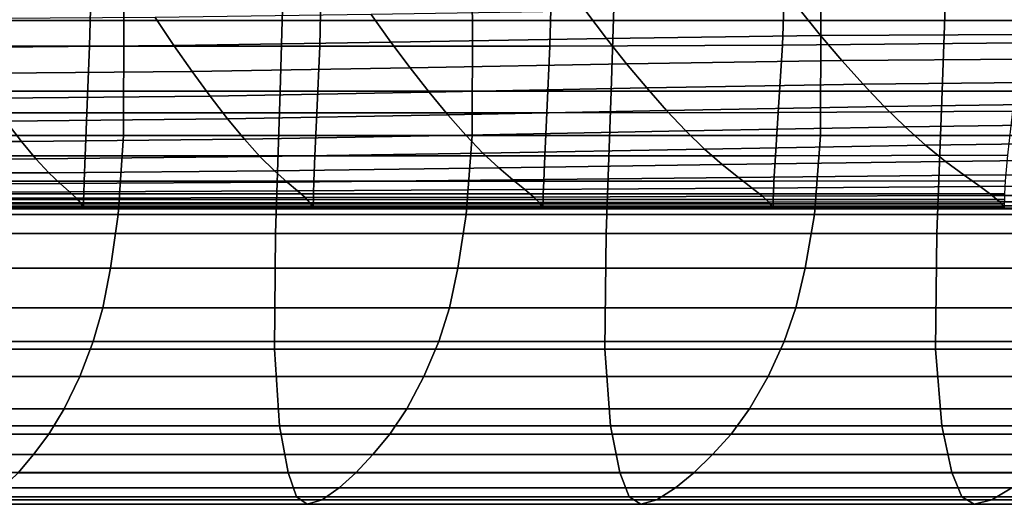
# Model space of a CAD drawing. Units: inches. Extents: x -33.1 to 33.1, y -14 to 18.1.
# Drawn here: x 15.6 to 20.2, y -12.7 to -10.5 of the extents above; entities that cross this region are included whole.
import ezdxf

# ---------------------------------------------------------------- set-up
doc = ezdxf.new("R2010")
doc.units = ezdxf.units.IN
doc.header["$MEASUREMENT"] = 0
doc.layers.add('SEAT-CUSHION', color=5, linetype='Continuous')
doc.layers.add('SEAT-SEAT', color=5, linetype='Continuous')

msp = doc.modelspace()

# ---------------------------------------------------------------- linework, layer by layer
at = {"layer": 'SEAT-CUSHION', "invisible_edges": 12}
for points in [[(14.904, -10.6134, 13.1697), (14.9134, -10.1988, 13.1361), (15.9786, -10.1988, 13.1361)], [(15.9786, -10.1988, 13.1361), (15.9685, -10.6134, 13.1697), (14.904, -10.6134, 13.1697)], [(15.9685, -10.6134, 13.1697), (15.9786, -10.1988, 13.1361), (17.0439, -10.1988, 13.1361)], [(17.0439, -10.1988, 13.1361), (17.0331, -10.6134, 13.1697), (15.9685, -10.6134, 13.1697)], [(18.1091, -10.1988, 13.1361), (18.0977, -10.6134, 13.1697), (17.0331, -10.6134, 13.1697)], [(17.0331, -10.6134, 13.1697), (17.0439, -10.1988, 13.1361), (18.1091, -10.1988, 13.1361)], [(19.1899, -10.1922, 13.1359), (19.1743, -10.6095, 13.1696), (18.0977, -10.6134, 13.1697)], [(18.0977, -10.6134, 13.1697), (18.1091, -10.1988, 13.1361), (19.1899, -10.1922, 13.1359)], [(19.1743, -10.6095, 13.1696), (19.1899, -10.1922, 13.1359), (20.302, -10.1726, 13.1353)], [(20.302, -10.1726, 13.1353), (20.275, -10.598, 13.1693), (19.1743, -10.6095, 13.1696)], [(17.2714, -10.4672, 15.4616), (16.2713, -10.4809, 15.4595), (16.3585, -10.6116, 15.3387)], [(16.3585, -10.6116, 15.3387), (17.3626, -10.5964, 15.342), (17.2714, -10.4672, 15.4616)], [(18.2642, -10.4517, 15.4644), (17.2714, -10.4672, 15.4616), (17.3626, -10.5964, 15.342)], [(17.3626, -10.5964, 15.342), (18.3595, -10.5792, 15.346), (18.2642, -10.4517, 15.4644)], [(19.2503, -10.4396, 15.4666), (18.2642, -10.4517, 15.4644), (18.3595, -10.5792, 15.346)], [(18.3595, -10.5792, 15.346), (19.3502, -10.5652, 15.3498), (19.2503, -10.4396, 15.4666)], [(20.2303, -10.4362, 15.4671), (19.2503, -10.4396, 15.4666), (19.3502, -10.5652, 15.3498)], [(19.3502, -10.5652, 15.3498), (20.3355, -10.5595, 15.3524), (20.2303, -10.4362, 15.4671)], [(16.2713, -10.4809, 15.4595), (15.2632, -10.4876, 15.4592), (15.346, -10.6197, 15.3373)], [(15.346, -10.6197, 15.3373), (16.3585, -10.6116, 15.3387), (16.2713, -10.4809, 15.4595)], [(19.3502, -10.5652, 15.3498), (18.3595, -10.5792, 15.346), (18.4529, -10.6963, 15.2246)], [(18.4529, -10.6963, 15.2246), (19.4484, -10.6805, 15.2305), (19.3502, -10.5652, 15.3498)], [(20.3355, -10.5595, 15.3524), (19.3502, -10.5652, 15.3498), (19.4484, -10.6805, 15.2305)], [(19.4484, -10.6805, 15.2305), (20.4393, -10.6724, 15.2357), (20.3355, -10.5595, 15.3524)], [(14.8922, -10.9222, 13.1981), (14.904, -10.6134, 13.1697), (15.9685, -10.6134, 13.1697)], [(15.9685, -10.6134, 13.1697), (15.9559, -10.9222, 13.1981), (14.8922, -10.9222, 13.1981)], [(16.3585, -10.6116, 15.3387), (15.346, -10.6197, 15.3373), (15.4262, -10.7407, 15.2113)], [(15.4262, -10.7407, 15.2113), (16.443, -10.7313, 15.2142), (16.3585, -10.6116, 15.3387)], [(15.9559, -10.9222, 13.1981), (15.9685, -10.6134, 13.1697), (17.0331, -10.6134, 13.1697)], [(17.0331, -10.6134, 13.1697), (17.0196, -10.9222, 13.1981), (15.9559, -10.9222, 13.1981)], [(17.3626, -10.5964, 15.342), (16.3585, -10.6116, 15.3387), (16.443, -10.7313, 15.2142)], [(16.443, -10.7313, 15.2142), (17.4515, -10.7148, 15.2189), (17.3626, -10.5964, 15.342)], [(18.0977, -10.6134, 13.1697), (18.0834, -10.9222, 13.1981), (17.0196, -10.9222, 13.1981)], [(17.0196, -10.9222, 13.1981), (17.0331, -10.6134, 13.1697), (18.0977, -10.6134, 13.1697)], [(18.3595, -10.5792, 15.346), (17.3626, -10.5964, 15.342), (17.4515, -10.7148, 15.2189)], [(17.4515, -10.7148, 15.2189), (18.4529, -10.6963, 15.2246), (18.3595, -10.5792, 15.346)], [(19.1743, -10.6095, 13.1696), (19.1539, -10.9202, 13.1981), (18.0834, -10.9222, 13.1981)], [(18.0834, -10.9222, 13.1981), (18.0977, -10.6134, 13.1697), (19.1743, -10.6095, 13.1696)], [(19.1539, -10.9202, 13.1981), (19.1743, -10.6095, 13.1696), (20.275, -10.598, 13.1693)], [(20.275, -10.598, 13.1693), (20.2379, -10.9144, 13.1979), (19.1539, -10.9202, 13.1981)], [(18.4529, -10.6963, 15.2246), (17.4515, -10.7148, 15.2189), (17.5395, -10.8272, 15.093)], [(17.5395, -10.8272, 15.093), (18.5458, -10.8075, 15.101), (18.4529, -10.6963, 15.2246)], [(19.4484, -10.6805, 15.2305), (18.4529, -10.6963, 15.2246), (18.5458, -10.8075, 15.101)], [(18.5458, -10.8075, 15.101), (19.5467, -10.7901, 15.1095), (19.4484, -10.6805, 15.2305)], [(20.4393, -10.6724, 15.2357), (19.4484, -10.6805, 15.2305), (19.5467, -10.7901, 15.1095)], [(19.5467, -10.7901, 15.1095), (20.5436, -10.7795, 15.1177), (20.4393, -10.6724, 15.2357)], [(16.443, -10.7313, 15.2142), (15.4262, -10.7407, 15.2113), (15.5048, -10.8552, 15.0818)], [(15.5048, -10.8552, 15.0818), (16.5263, -10.8446, 15.0863), (16.443, -10.7313, 15.2142)], [(17.4515, -10.7148, 15.2189), (16.443, -10.7313, 15.2142), (16.5263, -10.8446, 15.0863)], [(16.5263, -10.8446, 15.0863), (17.5395, -10.8272, 15.093), (17.4515, -10.7148, 15.2189)], [(19.5467, -10.7901, 15.1095), (18.5458, -10.8075, 15.101), (18.6373, -10.9113, 14.9693)], [(18.6373, -10.9113, 14.9693), (19.6444, -10.8927, 14.9803), (19.5467, -10.7901, 15.1095)], [(20.5436, -10.7795, 15.1177), (19.5467, -10.7901, 15.1095), (19.6444, -10.8927, 14.9803)], [(19.6444, -10.8927, 14.9803), (20.6483, -10.8801, 14.9915), (20.5436, -10.7795, 15.1177)], [(17.5395, -10.8272, 15.093), (16.5263, -10.8446, 15.0863), (16.6071, -10.9495, 14.9505)], [(16.6071, -10.9495, 14.9505), (17.6254, -10.9316, 14.9591), (17.5395, -10.8272, 15.093)], [(18.5458, -10.8075, 15.101), (17.5395, -10.8272, 15.093), (17.6254, -10.9316, 14.9591)], [(17.6254, -10.9316, 14.9591), (18.6373, -10.9113, 14.9693), (18.5458, -10.8075, 15.101)], [(16.5263, -10.8446, 15.0863), (15.5048, -10.8552, 15.0818), (15.5808, -10.9607, 14.9444)], [(15.5808, -10.9607, 14.9444), (16.6071, -10.9495, 14.9505), (16.5263, -10.8446, 15.0863)], [(20.6483, -10.8801, 14.9915), (19.6444, -10.8927, 14.9803), (19.741, -10.9873, 14.8367)], [(19.741, -10.9873, 14.8367), (20.7532, -10.9735, 14.8499), (20.6483, -10.8801, 14.9915)], [(15.948, -11.1219, 13.2208), (14.8848, -11.1219, 13.2208), (14.8922, -10.9222, 13.1981)], [(14.8922, -10.9222, 13.1981), (15.9559, -10.9222, 13.1981), (15.948, -11.1219, 13.2208)], [(17.0112, -11.1219, 13.2208), (15.948, -11.1219, 13.2208), (15.9559, -10.9222, 13.1981)], [(15.9559, -10.9222, 13.1981), (17.0196, -10.9222, 13.1981), (17.0112, -11.1219, 13.2208)], [(17.6254, -10.9316, 14.9591), (16.6071, -10.9495, 14.9505), (16.6843, -11.0435, 14.8021)], [(16.6843, -11.0435, 14.8021), (17.7083, -11.026, 14.812), (17.6254, -10.9316, 14.9591)], [(18.0744, -11.1219, 13.2208), (17.0112, -11.1219, 13.2208), (17.0196, -10.9222, 13.1981)], [(17.0196, -10.9222, 13.1981), (18.0834, -10.9222, 13.1981), (18.0744, -11.1219, 13.2208)], [(18.6373, -10.9113, 14.9693), (17.6254, -10.9316, 14.9591), (17.7083, -11.026, 14.812)], [(17.7083, -11.026, 14.812), (18.7266, -11.006, 14.8238), (18.6373, -10.9113, 14.9693)], [(19.1413, -11.1211, 13.2208), (18.0744, -11.1219, 13.2208), (18.0834, -10.9222, 13.1981)], [(18.0834, -10.9222, 13.1981), (19.1539, -10.9202, 13.1981), (19.1413, -11.1211, 13.2208)], [(19.6444, -10.8927, 14.9803), (18.6373, -10.9113, 14.9693), (18.7266, -11.006, 14.8238)], [(18.7266, -11.006, 14.8238), (19.741, -10.9873, 14.8367), (19.6444, -10.8927, 14.9803)], [(20.2156, -11.1187, 13.2208), (19.1413, -11.1211, 13.2208), (19.1539, -10.9202, 13.1981)], [(19.1539, -10.9202, 13.1981), (20.2379, -10.9144, 13.1979), (20.2156, -11.1187, 13.2208)], [(14.6157, -11.062, 14.7894), (15.6528, -11.0549, 14.7948), (15.5808, -10.9607, 14.9444)], [(16.6071, -10.9495, 14.9505), (15.5808, -10.9607, 14.9444), (15.6528, -11.0549, 14.7948)], [(15.6528, -11.0549, 14.7948), (16.6843, -11.0435, 14.8021), (16.6071, -10.9495, 14.9505)], [(20.7532, -10.9735, 14.8499), (19.741, -10.9873, 14.8367), (19.836, -11.0725, 14.672)], [(19.836, -11.0725, 14.672), (20.8583, -11.0588, 14.6858), (20.7532, -10.9735, 14.8499)], [(18.7266, -11.006, 14.8238), (17.7083, -11.026, 14.812), (17.7872, -11.1084, 14.6465)], [(17.7872, -11.1084, 14.6465), (18.8129, -11.0901, 14.6587), (18.7266, -11.006, 14.8238)], [(19.741, -10.9873, 14.8367), (18.7266, -11.006, 14.8238), (18.8129, -11.0901, 14.6587)], [(18.8129, -11.0901, 14.6587), (19.836, -11.0725, 14.672), (19.741, -10.9873, 14.8367)], [(15.6528, -11.0549, 14.7948), (14.6157, -11.062, 14.7894), (14.6777, -11.1421, 14.623)], [(14.6777, -11.1421, 14.623), (15.7197, -11.1352, 14.6287), (15.6528, -11.0549, 14.7948)], [(16.6843, -11.0435, 14.8021), (15.6528, -11.0549, 14.7948), (15.7197, -11.1352, 14.6287)], [(15.7197, -11.1352, 14.6287), (16.7567, -11.1245, 14.6363), (16.6843, -11.0435, 14.8021)], [(17.7083, -11.026, 14.812), (16.6843, -11.0435, 14.8021), (16.7567, -11.1245, 14.6363)], [(16.7567, -11.1245, 14.6363), (17.7872, -11.1084, 14.6465), (17.7083, -11.026, 14.812)], [(20.9634, -11.1352, 14.4922), (20.8583, -11.0588, 14.6858), (19.836, -11.0725, 14.672)], [(17.861, -11.177, 14.4575), (17.7872, -11.1084, 14.6465), (16.7567, -11.1245, 14.6363)], [(18.8955, -11.1618, 14.4682), (18.8129, -11.0901, 14.6587), (17.7872, -11.1084, 14.6465)], [(17.7872, -11.1084, 14.6465), (17.861, -11.177, 14.4575), (18.8955, -11.1618, 14.4682)], [(19.9289, -11.1471, 14.48), (19.836, -11.0725, 14.672), (18.8129, -11.0901, 14.6587)], [(18.8129, -11.0901, 14.6587), (18.8955, -11.1618, 14.4682), (19.9289, -11.1471, 14.48)], [(19.836, -11.0725, 14.672), (19.9289, -11.1471, 14.48), (20.9634, -11.1352, 14.4922)], [(15.7802, -11.1992, 14.4418), (15.7197, -11.1352, 14.6287), (14.6777, -11.1421, 14.623)], [(14.6777, -11.1421, 14.623), (14.7331, -11.2051, 14.4367), (15.7802, -11.1992, 14.4418)], [(15.9436, -11.2383, 13.2408), (14.8807, -11.2383, 13.2408), (14.8848, -11.1219, 13.2208)], [(14.8848, -11.1219, 13.2208), (15.948, -11.1219, 13.2208), (15.9436, -11.2383, 13.2408)], [(16.8232, -11.1903, 14.4485), (16.7567, -11.1245, 14.6363), (15.7197, -11.1352, 14.6287)], [(15.7197, -11.1352, 14.6287), (15.7802, -11.1992, 14.4418), (16.8232, -11.1903, 14.4485)], [(17.0065, -11.2383, 13.2408), (15.9436, -11.2383, 13.2408), (15.948, -11.1219, 13.2208)], [(15.948, -11.1219, 13.2208), (17.0112, -11.1219, 13.2208), (17.0065, -11.2383, 13.2408)], [(16.7567, -11.1245, 14.6363), (16.8232, -11.1903, 14.4485), (17.861, -11.177, 14.4575)], [(18.0694, -11.2383, 13.2408), (17.0065, -11.2383, 13.2408), (17.0112, -11.1219, 13.2208)], [(17.0112, -11.1219, 13.2208), (18.0744, -11.1219, 13.2208), (18.0694, -11.2383, 13.2408)], [(19.1346, -11.238, 13.2408), (18.0694, -11.2383, 13.2408), (18.0744, -11.1219, 13.2208)], [(18.0744, -11.1219, 13.2208), (19.1413, -11.1211, 13.2208), (19.1346, -11.238, 13.2408)], [(20.0146, -11.2109, 14.2759), (19.9289, -11.1471, 14.48), (18.8955, -11.1618, 14.4682)], [(20.2044, -11.2373, 13.2408), (19.1346, -11.238, 13.2408), (19.1413, -11.1211, 13.2208)], [(19.1413, -11.1211, 13.2208), (20.2156, -11.1187, 13.2208), (20.2044, -11.2373, 13.2408)], [(21.0618, -11.2019, 14.2853), (20.9634, -11.1352, 14.4922), (19.9289, -11.1471, 14.48)], [(19.9289, -11.1471, 14.48), (20.0146, -11.2109, 14.2759), (21.0618, -11.2019, 14.2853)], [(15.8327, -11.2492, 14.2468), (15.7802, -11.1992, 14.4418), (14.7331, -11.2051, 14.4367)], [(14.7331, -11.2051, 14.4367), (14.7809, -11.2536, 14.2429), (15.8327, -11.2492, 14.2468)], [(16.8817, -11.2427, 14.2519), (16.8232, -11.1903, 14.4485), (15.7802, -11.1992, 14.4418)], [(15.7802, -11.1992, 14.4418), (15.8327, -11.2492, 14.2468), (16.8817, -11.2427, 14.2519)], [(17.9268, -11.233, 14.2588), (17.861, -11.177, 14.4575), (16.8232, -11.1903, 14.4485)], [(16.8232, -11.1903, 14.4485), (16.8817, -11.2427, 14.2519), (17.9268, -11.233, 14.2588)], [(18.9704, -11.2218, 14.2669), (18.8955, -11.1618, 14.4682), (17.861, -11.177, 14.4575)], [(17.861, -11.177, 14.4575), (17.9268, -11.233, 14.2588), (18.9704, -11.2218, 14.2669)], [(18.8955, -11.1618, 14.4682), (18.9704, -11.2218, 14.2669), (20.0146, -11.2109, 14.2759)], [(21.1472, -11.2577, 14.0811), (21.0618, -11.2019, 14.2853), (20.0146, -11.2109, 14.2759)], [(15.8757, -11.2877, 14.0565), (15.8327, -11.2492, 14.2468), (14.7809, -11.2536, 14.2429)], [(15.9416, -11.2969, 13.2608), (14.8788, -11.2968, 13.2608), (14.8807, -11.2383, 13.2408)], [(14.8807, -11.2383, 13.2408), (15.9436, -11.2383, 13.2408), (15.9416, -11.2969, 13.2608)], [(16.93, -11.2835, 14.0598), (16.8817, -11.2427, 14.2519), (15.8327, -11.2492, 14.2468)], [(15.8327, -11.2492, 14.2468), (15.8757, -11.2877, 14.0565), (16.93, -11.2835, 14.0598)], [(17.0044, -11.2969, 13.2608), (15.9416, -11.2969, 13.2608), (15.9436, -11.2383, 13.2408)], [(15.9436, -11.2383, 13.2408), (17.0065, -11.2383, 13.2408), (17.0044, -11.2969, 13.2608)], [(17.9819, -11.2774, 14.0642), (17.9268, -11.233, 14.2588), (16.8817, -11.2427, 14.2519)], [(16.8817, -11.2427, 14.2519), (16.93, -11.2835, 14.0598), (17.9819, -11.2774, 14.0642)], [(18.0672, -11.2969, 13.2608), (17.0044, -11.2969, 13.2608), (17.0065, -11.2383, 13.2408)], [(17.0065, -11.2383, 13.2408), (18.0694, -11.2383, 13.2408), (18.0672, -11.2969, 13.2608)], [(19.0338, -11.2704, 14.0694), (18.9704, -11.2218, 14.2669), (17.9268, -11.233, 14.2588)], [(17.9268, -11.233, 14.2588), (17.9819, -11.2774, 14.0642), (19.0338, -11.2704, 14.0694)], [(19.1319, -11.2968, 13.2608), (18.0672, -11.2969, 13.2608), (18.0694, -11.2383, 13.2408)], [(18.0694, -11.2383, 13.2408), (19.1346, -11.238, 13.2408), (19.1319, -11.2968, 13.2608)], [(20.0881, -11.2635, 14.0751), (20.0146, -11.2109, 14.2759), (18.9704, -11.2218, 14.2669)], [(18.9704, -11.2218, 14.2669), (19.0338, -11.2704, 14.0694), (20.0881, -11.2635, 14.0751)], [(20.2006, -11.2967, 13.2608), (19.1319, -11.2968, 13.2608), (19.1346, -11.238, 13.2408)], [(19.1346, -11.238, 13.2408), (20.2044, -11.2373, 13.2408), (20.2006, -11.2967, 13.2608)], [(20.0146, -11.2109, 14.2759), (20.0881, -11.2635, 14.0751), (21.1472, -11.2577, 14.0811)], [(14.7809, -11.2536, 14.2429), (14.8196, -11.2904, 14.054), (15.8757, -11.2877, 14.0565)], [(15.9075, -11.3168, 13.8837), (15.8757, -11.2877, 14.0565), (14.8196, -11.2904, 14.054)], [(14.8196, -11.2904, 14.054), (14.8482, -11.3182, 13.8824), (15.9075, -11.3168, 13.8837)], [(15.9409, -11.3233, 13.2838), (14.8782, -11.3233, 13.2838), (14.8788, -11.2968, 13.2608)], [(14.8788, -11.2968, 13.2608), (15.9416, -11.2969, 13.2608), (15.9409, -11.3233, 13.2838)], [(16.966, -11.3147, 13.8853), (16.93, -11.2835, 14.0598), (15.8757, -11.2877, 14.0565)], [(15.8757, -11.2877, 14.0565), (15.9075, -11.3168, 13.8837), (16.966, -11.3147, 13.8853)], [(17.0037, -11.3233, 13.2838), (15.9409, -11.3233, 13.2838), (15.9416, -11.2969, 13.2608)], [(15.9416, -11.2969, 13.2608), (17.0044, -11.2969, 13.2608), (17.0037, -11.3233, 13.2838)], [(18.0232, -11.3117, 13.8875), (17.9819, -11.2774, 14.0642), (16.93, -11.2835, 14.0598)], [(16.93, -11.2835, 14.0598), (16.966, -11.3147, 13.8853), (18.0232, -11.3117, 13.8875)], [(18.0664, -11.3233, 13.2838), (17.0037, -11.3233, 13.2838), (17.0044, -11.2969, 13.2608)], [(17.0044, -11.2969, 13.2608), (18.0672, -11.2969, 13.2608), (18.0664, -11.3233, 13.2838)], [(19.0818, -11.3081, 13.8901), (19.0338, -11.2704, 14.0694), (17.9819, -11.2774, 14.0642)], [(17.9819, -11.2774, 14.0642), (18.0232, -11.3117, 13.8875), (19.0818, -11.3081, 13.8901)], [(19.1313, -11.3233, 13.2838), (18.0664, -11.3233, 13.2838), (18.0672, -11.2969, 13.2608)], [(18.0672, -11.2969, 13.2608), (19.1319, -11.2968, 13.2608), (19.1313, -11.3233, 13.2838)], [(20.1442, -11.3046, 13.893), (20.0881, -11.2635, 14.0751), (19.0338, -11.2704, 14.0694)], [(19.0338, -11.2704, 14.0694), (19.0818, -11.3081, 13.8901), (20.1442, -11.3046, 13.893)], [(20.2005, -11.3232, 13.2838), (19.1313, -11.3233, 13.2838), (19.1319, -11.2968, 13.2608)], [(19.1319, -11.2968, 13.2608), (20.2006, -11.2967, 13.2608), (20.2005, -11.3232, 13.2838)], [(21.2128, -11.3015, 13.896), (21.1472, -11.2577, 14.0811), (20.0881, -11.2635, 14.0751)], [(20.0881, -11.2635, 14.0751), (20.1442, -11.3046, 13.893), (21.2128, -11.3015, 13.896)], [(15.9266, -11.3389, 13.7411), (15.9075, -11.3168, 13.8837), (14.8482, -11.3182, 13.8824)], [(14.8482, -11.3182, 13.8824), (14.8653, -11.3394, 13.7406), (15.9266, -11.3389, 13.7411)], [(15.9362, -11.3544, 13.625), (15.9266, -11.3389, 13.7411), (14.8653, -11.3394, 13.7406)], [(14.8653, -11.3394, 13.7406), (14.8739, -11.3545, 13.6249), (15.9362, -11.3544, 13.625)], [(15.9404, -11.3433, 13.3126), (14.8777, -11.3433, 13.3126), (14.8782, -11.3233, 13.2838)], [(14.8782, -11.3233, 13.2838), (15.9409, -11.3233, 13.2838), (15.9404, -11.3433, 13.3126)], [(16.9876, -11.3381, 13.7418), (16.966, -11.3147, 13.8853), (15.9075, -11.3168, 13.8837)], [(15.9075, -11.3168, 13.8837), (15.9266, -11.3389, 13.7411), (16.9876, -11.3381, 13.7418)], [(16.9984, -11.3542, 13.6251), (16.9876, -11.3381, 13.7418), (15.9266, -11.3389, 13.7411)], [(15.9266, -11.3389, 13.7411), (15.9362, -11.3544, 13.625), (16.9984, -11.3542, 13.6251)], [(17.0031, -11.3433, 13.3126), (15.9404, -11.3433, 13.3126), (15.9409, -11.3233, 13.2838)], [(15.9409, -11.3233, 13.2838), (17.0037, -11.3233, 13.2838), (17.0031, -11.3433, 13.3126)], [(18.0481, -11.3368, 13.7427), (18.0232, -11.3117, 13.8875), (16.966, -11.3147, 13.8853)], [(16.966, -11.3147, 13.8853), (16.9876, -11.3381, 13.7418), (18.0481, -11.3368, 13.7427)], [(18.0605, -11.3539, 13.6254), (18.0481, -11.3368, 13.7427), (16.9876, -11.3381, 13.7418)], [(16.9876, -11.3381, 13.7418), (16.9984, -11.3542, 13.6251), (18.0605, -11.3539, 13.6254)], [(18.0658, -11.3433, 13.3126), (17.0031, -11.3433, 13.3126), (17.0037, -11.3233, 13.2838)], [(17.0037, -11.3233, 13.2838), (18.0664, -11.3233, 13.2838), (18.0658, -11.3433, 13.3126)], [(19.1106, -11.3354, 13.7437), (19.0818, -11.3081, 13.8901), (18.0232, -11.3117, 13.8875)], [(18.0232, -11.3117, 13.8875), (18.0481, -11.3368, 13.7427), (19.1106, -11.3354, 13.7437)], [(19.1251, -11.3535, 13.6256), (19.1106, -11.3354, 13.7437), (18.0481, -11.3368, 13.7427)], [(18.0481, -11.3368, 13.7427), (18.0605, -11.3539, 13.6254), (19.1251, -11.3535, 13.6256)], [(19.1308, -11.3433, 13.3126), (18.0658, -11.3433, 13.3126), (18.0664, -11.3233, 13.2838)], [(18.0664, -11.3233, 13.2838), (19.1313, -11.3233, 13.2838), (19.1308, -11.3433, 13.3126)], [(20.1778, -11.3339, 13.7449), (20.1442, -11.3046, 13.893), (19.0818, -11.3081, 13.8901)], [(19.0818, -11.3081, 13.8901), (19.1106, -11.3354, 13.7437), (20.1778, -11.3339, 13.7449)], [(20.1946, -11.353, 13.6259), (20.1778, -11.3339, 13.7449), (19.1106, -11.3354, 13.7437)], [(19.1106, -11.3354, 13.7437), (19.1251, -11.3535, 13.6256), (20.1946, -11.353, 13.6259)], [(20.2004, -11.3432, 13.3126), (19.1308, -11.3433, 13.3126), (19.1313, -11.3233, 13.2838)], [(19.1313, -11.3233, 13.2838), (20.2005, -11.3232, 13.2838), (20.2004, -11.3432, 13.3126)], [(21.2522, -11.3325, 13.7461), (21.2128, -11.3015, 13.896), (20.1442, -11.3046, 13.893)], [(20.1442, -11.3046, 13.893), (20.1778, -11.3339, 13.7449), (21.2522, -11.3325, 13.7461)], [(21.2718, -11.3525, 13.6262), (21.2522, -11.3325, 13.7461), (20.1778, -11.3339, 13.7449)], [(20.1778, -11.3339, 13.7449), (20.1946, -11.353, 13.6259), (21.2718, -11.3525, 13.6262)], [(15.9394, -11.3636, 13.5314), (15.9362, -11.3544, 13.625), (14.8739, -11.3545, 13.6249)], [(14.8739, -11.3545, 13.6249), (14.8768, -11.3636, 13.5314), (15.9394, -11.3636, 13.5314)], [(14.8768, -11.3636, 13.5314), (14.8769, -11.367, 13.4566), (15.9396, -11.367, 13.4566)], [(15.9396, -11.367, 13.4566), (15.9394, -11.3636, 13.5314), (14.8768, -11.3636, 13.5314)], [(15.9396, -11.367, 13.4566), (14.8769, -11.367, 13.4566), (14.8771, -11.3649, 13.3967)], [(15.9397, -11.3649, 13.3967), (14.8771, -11.3649, 13.3967), (14.8774, -11.3571, 13.3495)], [(14.8771, -11.3649, 13.3967), (15.9397, -11.3649, 13.3967), (15.9396, -11.367, 13.4566)], [(15.94, -11.3571, 13.3495), (14.8774, -11.3571, 13.3495), (14.8777, -11.3433, 13.3126)], [(14.8774, -11.3571, 13.3495), (15.94, -11.3571, 13.3495), (15.9397, -11.3649, 13.3967)], [(14.8777, -11.3433, 13.3126), (15.9404, -11.3433, 13.3126), (15.94, -11.3571, 13.3495)], [(17.0021, -11.3636, 13.5314), (16.9984, -11.3542, 13.6251), (15.9362, -11.3544, 13.625)], [(15.9362, -11.3544, 13.625), (15.9394, -11.3636, 13.5314), (17.0021, -11.3636, 13.5314)], [(15.9394, -11.3636, 13.5314), (15.9396, -11.367, 13.4566), (17.0022, -11.367, 13.4566)], [(17.0022, -11.367, 13.4566), (17.0021, -11.3636, 13.5314), (15.9394, -11.3636, 13.5314)], [(17.0022, -11.367, 13.4566), (15.9396, -11.367, 13.4566), (15.9397, -11.3649, 13.3967)], [(17.0024, -11.3649, 13.3967), (15.9397, -11.3649, 13.3967), (15.94, -11.3571, 13.3495)], [(15.9397, -11.3649, 13.3967), (17.0024, -11.3649, 13.3967), (17.0022, -11.367, 13.4566)], [(17.0027, -11.3571, 13.3495), (15.94, -11.3571, 13.3495), (15.9404, -11.3433, 13.3126)], [(15.94, -11.3571, 13.3495), (17.0027, -11.3571, 13.3495), (17.0024, -11.3649, 13.3967)], [(15.9404, -11.3433, 13.3126), (17.0031, -11.3433, 13.3126), (17.0027, -11.3571, 13.3495)], [(18.0647, -11.3636, 13.5314), (18.0605, -11.3539, 13.6254), (16.9984, -11.3542, 13.6251)], [(16.9984, -11.3542, 13.6251), (17.0021, -11.3636, 13.5314), (18.0647, -11.3636, 13.5314)], [(18.0648, -11.367, 13.4566), (18.0647, -11.3636, 13.5314), (17.0021, -11.3636, 13.5314)], [(17.0021, -11.3636, 13.5314), (17.0022, -11.367, 13.4566), (18.0648, -11.367, 13.4566)], [(18.0648, -11.367, 13.4566), (17.0022, -11.367, 13.4566), (17.0024, -11.3649, 13.3967)], [(18.065, -11.3649, 13.3967), (17.0024, -11.3649, 13.3967), (17.0027, -11.3571, 13.3495)], [(17.0024, -11.3649, 13.3967), (18.065, -11.3649, 13.3967), (18.0648, -11.367, 13.4566)], [(18.0654, -11.3571, 13.3495), (17.0027, -11.3571, 13.3495), (17.0031, -11.3433, 13.3126)], [(17.0027, -11.3571, 13.3495), (18.0654, -11.3571, 13.3495), (18.065, -11.3649, 13.3967)], [(17.0031, -11.3433, 13.3126), (18.0658, -11.3433, 13.3126), (18.0654, -11.3571, 13.3495)], [(19.1299, -11.3636, 13.5314), (19.1251, -11.3535, 13.6256), (18.0605, -11.3539, 13.6254)], [(18.0605, -11.3539, 13.6254), (18.0647, -11.3636, 13.5314), (19.1299, -11.3636, 13.5314)], [(19.13, -11.367, 13.4566), (19.1299, -11.3636, 13.5314), (18.0647, -11.3636, 13.5314)], [(18.0647, -11.3636, 13.5314), (18.0648, -11.367, 13.4566), (19.13, -11.367, 13.4566)], [(19.13, -11.367, 13.4566), (18.0648, -11.367, 13.4566), (18.065, -11.3649, 13.3967)], [(19.1302, -11.3649, 13.3967), (18.065, -11.3649, 13.3967), (18.0654, -11.3571, 13.3495)], [(18.065, -11.3649, 13.3967), (19.1302, -11.3649, 13.3967), (19.13, -11.367, 13.4566)], [(19.1304, -11.3571, 13.3495), (18.0654, -11.3571, 13.3495), (18.0658, -11.3433, 13.3126)], [(18.0654, -11.3571, 13.3495), (19.1304, -11.3571, 13.3495), (19.1302, -11.3649, 13.3967)], [(18.0658, -11.3433, 13.3126), (19.1308, -11.3433, 13.3126), (19.1304, -11.3571, 13.3495)], [(20.2003, -11.3635, 13.5314), (20.1946, -11.353, 13.6259), (19.1251, -11.3535, 13.6256)], [(19.1251, -11.3535, 13.6256), (19.1299, -11.3636, 13.5314), (20.2003, -11.3635, 13.5314)], [(20.2003, -11.3669, 13.4566), (20.2003, -11.3635, 13.5314), (19.1299, -11.3636, 13.5314)], [(19.1299, -11.3636, 13.5314), (19.13, -11.367, 13.4566), (20.2003, -11.3669, 13.4566)], [(20.2003, -11.3669, 13.4566), (19.13, -11.367, 13.4566), (19.1302, -11.3649, 13.3967)], [(20.2003, -11.3648, 13.3967), (19.1302, -11.3649, 13.3967), (19.1304, -11.3571, 13.3495)], [(19.1302, -11.3649, 13.3967), (20.2003, -11.3648, 13.3967), (20.2003, -11.3669, 13.4566)], [(20.2003, -11.357, 13.3495), (19.1304, -11.3571, 13.3495), (19.1308, -11.3433, 13.3126)], [(19.1304, -11.3571, 13.3495), (20.2003, -11.357, 13.3495), (20.2003, -11.3648, 13.3967)], [(19.1308, -11.3433, 13.3126), (20.2004, -11.3432, 13.3126), (20.2003, -11.357, 13.3495)], [(21.2783, -11.3632, 13.5314), (21.2718, -11.3525, 13.6262), (20.1946, -11.353, 13.6259)], [(20.1946, -11.353, 13.6259), (20.2003, -11.3635, 13.5314), (21.2783, -11.3632, 13.5314)], [(21.2782, -11.3666, 13.4566), (21.2783, -11.3632, 13.5314), (20.2003, -11.3635, 13.5314)], [(20.2003, -11.3635, 13.5314), (20.2003, -11.3669, 13.4566), (21.2782, -11.3666, 13.4566)], [(21.2782, -11.3666, 13.4566), (20.2003, -11.3669, 13.4566), (20.2003, -11.3648, 13.3967)]]:
    msp.add_3dface(points, dxfattribs=at)
at = {"layer": 'SEAT-SEAT', "invisible_edges": 12}
for points in [[(14.5047, -9.8443, 13.1275), (14.5139, -10.4959, 13.1805), (16.1266, -10.4959, 13.1805)], [(16.1266, -10.4959, 13.1805), (16.1163, -9.8443, 13.1275), (14.5047, -9.8443, 13.1275)], [(17.7392, -10.4959, 13.1805), (17.7279, -9.8443, 13.1275), (16.1163, -9.8443, 13.1275)], [(16.1163, -9.8443, 13.1275), (16.1266, -10.4959, 13.1805), (17.7392, -10.4959, 13.1805)], [(17.7279, -9.8443, 13.1275), (17.7392, -10.4959, 13.1805), (19.3519, -10.4959, 13.1805)], [(19.3519, -10.4959, 13.1805), (19.3395, -9.8443, 13.1275), (17.7279, -9.8443, 13.1275)], [(20.9645, -10.4959, 13.1805), (20.9512, -9.8443, 13.1275), (19.3395, -9.8443, 13.1275)], [(19.3395, -9.8443, 13.1275), (19.3519, -10.4959, 13.1805), (20.9645, -10.4959, 13.1805)], [(16.8701, -10.0933, 8.4065), (16.8495, -10.8226, 8.4599), (15.3177, -10.8226, 8.4599)], [(15.3177, -10.8226, 8.4599), (15.3364, -10.0933, 8.4065), (16.8701, -10.0933, 8.4065)], [(16.8495, -10.8226, 8.4599), (16.8701, -10.0933, 8.4065), (18.4037, -10.0933, 8.4065)], [(18.4037, -10.0933, 8.4065), (18.3813, -10.8226, 8.4599), (16.8495, -10.8226, 8.4599)], [(19.9374, -10.0933, 8.4065), (19.913, -10.8226, 8.4599), (18.3813, -10.8226, 8.4599)], [(18.3813, -10.8226, 8.4599), (18.4037, -10.0933, 8.4065), (19.9374, -10.0933, 8.4065)], [(19.913, -10.8226, 8.4599), (19.9374, -10.0933, 8.4065), (21.4464, -10.0933, 8.4065)], [(21.4464, -10.0933, 8.4065), (21.4202, -10.8226, 8.4599), (19.913, -10.8226, 8.4599)], [(14.5139, -10.4959, 13.1805), (14.5128, -11.028, 13.1979), (16.1254, -11.028, 13.1979)], [(16.1254, -11.028, 13.1979), (16.1266, -10.4959, 13.1805), (14.5139, -10.4959, 13.1805)], [(16.1266, -10.4959, 13.1805), (16.1254, -11.028, 13.1979), (17.7379, -11.028, 13.1979)], [(17.7379, -11.028, 13.1979), (17.7392, -10.4959, 13.1805), (16.1266, -10.4959, 13.1805)], [(17.7392, -10.4959, 13.1805), (17.7379, -11.028, 13.1979), (19.3504, -11.028, 13.1979)], [(19.3504, -11.028, 13.1979), (19.3519, -10.4959, 13.1805), (17.7392, -10.4959, 13.1805)], [(19.3519, -10.4959, 13.1805), (19.3504, -11.028, 13.1979), (20.963, -11.028, 13.1979)], [(20.963, -11.028, 13.1979), (20.9645, -10.4959, 13.1805), (19.3519, -10.4959, 13.1805)], [(16.8495, -10.8226, 8.4599), (16.8289, -11.481, 8.5134), (15.299, -11.481, 8.5134)], [(15.299, -11.481, 8.5134), (15.3177, -10.8226, 8.4599), (16.8495, -10.8226, 8.4599)], [(16.8289, -11.481, 8.5134), (16.8495, -10.8226, 8.4599), (18.3813, -10.8226, 8.4599)], [(18.3813, -10.8226, 8.4599), (18.3588, -11.481, 8.5134), (16.8289, -11.481, 8.5134)], [(19.913, -10.8226, 8.4599), (19.8887, -11.481, 8.5134), (18.3588, -11.481, 8.5134)], [(18.3588, -11.481, 8.5134), (18.3813, -10.8226, 8.4599), (19.913, -10.8226, 8.4599)], [(19.8887, -11.481, 8.5134), (19.913, -10.8226, 8.4599), (21.4202, -10.8226, 8.4599)], [(21.4202, -10.8226, 8.4599), (21.394, -11.481, 8.5134), (19.8887, -11.481, 8.5134)], [(14.5128, -11.028, 13.1979), (14.491, -11.3923, 13.1444), (16.1012, -11.3923, 13.1444)], [(16.1012, -11.3923, 13.1444), (16.1254, -11.028, 13.1979), (14.5128, -11.028, 13.1979)], [(16.1254, -11.028, 13.1979), (16.1012, -11.3923, 13.1444), (17.7113, -11.3923, 13.1444)], [(17.7113, -11.3923, 13.1444), (17.7379, -11.028, 13.1979), (16.1254, -11.028, 13.1979)], [(17.7379, -11.028, 13.1979), (17.7113, -11.3923, 13.1444), (19.3214, -11.3923, 13.1444)], [(19.3214, -11.3923, 13.1444), (19.3504, -11.028, 13.1979), (17.7379, -11.028, 13.1979)], [(19.3504, -11.028, 13.1979), (19.3214, -11.3923, 13.1444), (20.9315, -11.3923, 13.1444)], [(20.9315, -11.3923, 13.1444), (20.963, -11.028, 13.1979), (19.3504, -11.028, 13.1979)], [(14.491, -11.3923, 13.1444), (14.4589, -11.6404, 13.0133), (16.0655, -11.6404, 13.0133)], [(16.0655, -11.6404, 13.0133), (16.1012, -11.3923, 13.1444), (14.491, -11.3923, 13.1444)], [(16.1012, -11.3923, 13.1444), (16.0655, -11.6404, 13.0133), (17.672, -11.6404, 13.0133)], [(17.672, -11.6404, 13.0133), (17.7113, -11.3923, 13.1444), (16.1012, -11.3923, 13.1444)], [(17.7113, -11.3923, 13.1444), (17.672, -11.6404, 13.0133), (19.2786, -11.6404, 13.0133)], [(19.2786, -11.6404, 13.0133), (19.3214, -11.3923, 13.1444), (17.7113, -11.3923, 13.1444)], [(19.3214, -11.3923, 13.1444), (19.2786, -11.6404, 13.0133), (20.8851, -11.6404, 13.0133)], [(20.8851, -11.6404, 13.0133), (20.9315, -11.3923, 13.1444), (19.3214, -11.3923, 13.1444)], [(16.8289, -11.481, 8.5134), (16.8233, -12.0148, 8.5914), (15.2939, -12.0148, 8.5914)], [(15.2939, -12.0148, 8.5914), (15.299, -11.481, 8.5134), (16.8289, -11.481, 8.5134)], [(16.8233, -12.0148, 8.5914), (16.8289, -11.481, 8.5134), (18.3588, -11.481, 8.5134)], [(18.3588, -11.481, 8.5134), (18.3526, -12.0148, 8.5914), (16.8233, -12.0148, 8.5914)], [(19.8887, -11.481, 8.5134), (19.882, -12.0148, 8.5914), (18.3526, -12.0148, 8.5914)], [(18.3526, -12.0148, 8.5914), (18.3588, -11.481, 8.5134), (19.8887, -11.481, 8.5134)], [(19.882, -12.0148, 8.5914), (19.8887, -11.481, 8.5134), (21.394, -11.481, 8.5134)], [(21.394, -11.481, 8.5134), (21.3868, -12.0148, 8.5914), (19.882, -12.0148, 8.5914)], [(14.4589, -11.6404, 13.0133), (14.4268, -11.8244, 12.7984), (16.0298, -11.8244, 12.7984)], [(16.0298, -11.8244, 12.7984), (16.0655, -11.6404, 13.0133), (14.4589, -11.6404, 13.0133)], [(16.0655, -11.6404, 13.0133), (16.0298, -11.8244, 12.7984), (17.6328, -11.8244, 12.7984)], [(17.6328, -11.8244, 12.7984), (17.672, -11.6404, 13.0133), (16.0655, -11.6404, 13.0133)], [(17.672, -11.6404, 13.0133), (17.6328, -11.8244, 12.7984), (19.2357, -11.8244, 12.7984)], [(19.2357, -11.8244, 12.7984), (19.2786, -11.6404, 13.0133), (17.672, -11.6404, 13.0133)], [(19.2786, -11.6404, 13.0133), (19.2357, -11.8244, 12.7984), (20.8387, -11.8244, 12.7984)], [(20.8387, -11.8244, 12.7984), (20.8851, -11.6404, 13.0133), (19.2786, -11.6404, 13.0133)], [(14.4268, -11.8244, 12.7984), (14.3866, -11.9797, 12.5175), (15.9852, -11.9797, 12.5175)], [(15.9852, -11.9797, 12.5175), (16.0298, -11.8244, 12.7984), (14.4268, -11.8244, 12.7984)], [(16.0298, -11.8244, 12.7984), (15.9852, -11.9797, 12.5175), (17.5837, -11.9797, 12.5175)], [(17.5837, -11.9797, 12.5175), (17.6328, -11.8244, 12.7984), (16.0298, -11.8244, 12.7984)], [(17.6328, -11.8244, 12.7984), (17.5837, -11.9797, 12.5175), (19.1822, -11.9797, 12.5175)], [(19.1822, -11.9797, 12.5175), (19.2357, -11.8244, 12.7984), (17.6328, -11.8244, 12.7984)], [(19.2357, -11.8244, 12.7984), (19.1822, -11.9797, 12.5175), (20.7807, -11.9797, 12.5175)], [(20.7807, -11.9797, 12.5175), (20.8387, -11.8244, 12.7984), (19.2357, -11.8244, 12.7984)], [(14.3866, -11.9797, 12.5175), (14.3304, -12.1421, 12.1884), (15.9227, -12.1421, 12.1884)], [(15.9227, -12.1421, 12.1884), (15.9852, -11.9797, 12.5175), (14.3866, -11.9797, 12.5175)], [(15.9852, -11.9797, 12.5175), (15.9227, -12.1421, 12.1884), (17.515, -12.1421, 12.1884)], [(17.515, -12.1421, 12.1884), (17.5837, -11.9797, 12.5175), (15.9852, -11.9797, 12.5175)], [(17.5837, -11.9797, 12.5175), (17.515, -12.1421, 12.1884), (19.1072, -12.1421, 12.1884)], [(19.1072, -12.1421, 12.1884), (19.1822, -11.9797, 12.5175), (17.5837, -11.9797, 12.5175)], [(19.1822, -11.9797, 12.5175), (19.1072, -12.1421, 12.1884), (20.6995, -12.1421, 12.1884)], [(20.6995, -12.1421, 12.1884), (20.7807, -11.9797, 12.5175), (19.1822, -11.9797, 12.5175)], [(15.316, -12.3705, 8.7185), (15.2939, -12.0148, 8.5914), (16.8233, -12.0148, 8.5914)], [(16.8233, -12.0148, 8.5914), (16.8476, -12.3705, 8.7185), (15.316, -12.3705, 8.7185)], [(16.8476, -12.3705, 8.7185), (16.8233, -12.0148, 8.5914), (18.3526, -12.0148, 8.5914)], [(18.3526, -12.0148, 8.5914), (18.3791, -12.3705, 8.7186), (16.8476, -12.3705, 8.7185)], [(18.3791, -12.3705, 8.7186), (18.3526, -12.0148, 8.5914), (19.882, -12.0148, 8.5914)], [(19.882, -12.0148, 8.5914), (19.9107, -12.3705, 8.7186), (18.3791, -12.3705, 8.7186)], [(19.9107, -12.3705, 8.7186), (19.882, -12.0148, 8.5914), (21.3868, -12.0148, 8.5914)], [(21.3868, -12.0148, 8.5914), (21.4177, -12.3705, 8.7186), (19.9107, -12.3705, 8.7186)], [(14.3304, -12.1421, 12.1884), (14.2662, -12.2915, 11.8211), (15.8513, -12.2915, 11.8211)], [(15.8513, -12.2915, 11.8211), (15.9227, -12.1421, 12.1884), (14.3304, -12.1421, 12.1884)], [(15.9227, -12.1421, 12.1884), (15.8513, -12.2915, 11.8211), (17.4365, -12.2915, 11.8211)], [(17.4365, -12.2915, 11.8211), (17.515, -12.1421, 12.1884), (15.9227, -12.1421, 12.1884)], [(17.515, -12.1421, 12.1884), (17.4365, -12.2915, 11.8211), (19.0216, -12.2915, 11.8211)], [(19.0216, -12.2915, 11.8211), (19.1072, -12.1421, 12.1884), (17.515, -12.1421, 12.1884)], [(19.1072, -12.1421, 12.1884), (19.0216, -12.2915, 11.8211), (20.6067, -12.2915, 11.8211)], [(20.6067, -12.2915, 11.8211), (20.6995, -12.1421, 12.1884), (19.1072, -12.1421, 12.1884)], [(14.2662, -12.2915, 11.8211), (14.2019, -12.408, 11.4252), (15.7799, -12.408, 11.4253)], [(15.7799, -12.408, 11.4253), (15.8513, -12.2915, 11.8211), (14.2662, -12.2915, 11.8211)], [(15.8513, -12.2915, 11.8211), (15.7799, -12.408, 11.4253), (17.3579, -12.408, 11.4253)], [(17.3579, -12.408, 11.4253), (17.4365, -12.2915, 11.8211), (15.8513, -12.2915, 11.8211)], [(17.4365, -12.2915, 11.8211), (17.3579, -12.408, 11.4253), (18.9359, -12.408, 11.4253)], [(18.9359, -12.408, 11.4253), (19.0216, -12.2915, 11.8211), (17.4365, -12.2915, 11.8211)], [(19.0216, -12.2915, 11.8211), (18.9359, -12.408, 11.4253), (20.5139, -12.408, 11.4253)], [(20.5139, -12.408, 11.4253), (20.6067, -12.2915, 11.8211), (19.0216, -12.2915, 11.8211)], [(15.3516, -12.5858, 8.894), (15.316, -12.3705, 8.7185), (16.8476, -12.3705, 8.7185)], [(16.8476, -12.3705, 8.7185), (16.8868, -12.5858, 8.894), (15.3516, -12.5858, 8.894)], [(16.8868, -12.5858, 8.894), (16.8476, -12.3705, 8.7185), (18.3791, -12.3705, 8.7186)], [(18.3791, -12.3705, 8.7186), (18.422, -12.5858, 8.894), (16.8868, -12.5858, 8.894)], [(18.422, -12.5858, 8.894), (18.3791, -12.3705, 8.7186), (19.9107, -12.3705, 8.7186)], [(19.9107, -12.3705, 8.7186), (19.9571, -12.5858, 8.894), (18.422, -12.5858, 8.894)], [(19.9571, -12.5858, 8.894), (19.9107, -12.3705, 8.7186), (21.4177, -12.3705, 8.7186)], [(21.4177, -12.3705, 8.7186), (21.4677, -12.5858, 8.894), (19.9571, -12.5858, 8.894)], [(14.2019, -12.408, 11.4252), (14.1377, -12.5027, 11.0215), (15.7086, -12.5027, 11.0215)], [(15.7086, -12.5027, 11.0215), (15.7799, -12.408, 11.4253), (14.2019, -12.408, 11.4252)], [(15.7799, -12.408, 11.4253), (15.7086, -12.5027, 11.0215), (17.2794, -12.5027, 11.0215)], [(17.2794, -12.5027, 11.0215), (17.3579, -12.408, 11.4253), (15.7799, -12.408, 11.4253)], [(17.3579, -12.408, 11.4253), (17.2794, -12.5027, 11.0215), (18.8503, -12.5027, 11.0215)], [(18.8503, -12.5027, 11.0215), (18.9359, -12.408, 11.4253), (17.3579, -12.408, 11.4253)], [(18.9359, -12.408, 11.4253), (18.8503, -12.5027, 11.0215), (20.4211, -12.5027, 11.0215)], [(20.4211, -12.5027, 11.0215), (20.5139, -12.408, 11.4253), (18.9359, -12.408, 11.4253)], [(15.6372, -12.5865, 10.6303), (15.7086, -12.5027, 11.0215), (14.1377, -12.5027, 11.0215)], [(15.7086, -12.5027, 11.0215), (15.6372, -12.5865, 10.6303), (17.2009, -12.5865, 10.6303)], [(17.2009, -12.5865, 10.6303), (17.2794, -12.5027, 11.0215), (15.7086, -12.5027, 11.0215)], [(17.2794, -12.5027, 11.0215), (17.2009, -12.5865, 10.6303), (18.7646, -12.5865, 10.6303)], [(18.7646, -12.5865, 10.6303), (18.8503, -12.5027, 11.0215), (17.2794, -12.5027, 11.0215)], [(18.8503, -12.5027, 11.0215), (18.7646, -12.5865, 10.6303), (20.3283, -12.5865, 10.6303)], [(20.3283, -12.5865, 10.6303), (20.4211, -12.5027, 11.0215), (18.8503, -12.5027, 11.0215)], [(15.3873, -12.6985, 9.1171), (15.3516, -12.5858, 8.894), (16.8868, -12.5858, 8.894)], [(16.8868, -12.5858, 8.894), (16.9261, -12.6985, 9.1171), (15.3873, -12.6985, 9.1171)], [(15.6372, -12.5865, 10.6303), (15.5658, -12.6572, 10.2315), (17.1224, -12.6572, 10.2315)], [(17.1224, -12.6572, 10.2315), (17.2009, -12.5865, 10.6303), (15.6372, -12.5865, 10.6303)], [(16.9261, -12.6985, 9.1171), (16.8868, -12.5858, 8.894), (18.422, -12.5858, 8.894)], [(18.422, -12.5858, 8.894), (18.4648, -12.6985, 9.1171), (16.9261, -12.6985, 9.1171)], [(17.2009, -12.5865, 10.6303), (17.1224, -12.6572, 10.2315), (18.679, -12.6572, 10.2315)], [(18.679, -12.6572, 10.2315), (18.7646, -12.5865, 10.6303), (17.2009, -12.5865, 10.6303)], [(18.4648, -12.6985, 9.1171), (18.422, -12.5858, 8.894), (19.9571, -12.5858, 8.894)], [(19.9571, -12.5858, 8.894), (20.0035, -12.6985, 9.1171), (18.4648, -12.6985, 9.1171)], [(18.7646, -12.5865, 10.6303), (18.679, -12.6572, 10.2315), (20.2355, -12.6572, 10.2315)], [(20.2355, -12.6572, 10.2315), (20.3283, -12.5865, 10.6303), (18.7646, -12.5865, 10.6303)], [(20.0035, -12.6985, 9.1171), (19.9571, -12.5858, 8.894), (21.4677, -12.5858, 8.894)], [(21.4677, -12.5858, 8.894), (21.5177, -12.6985, 9.1171), (20.0035, -12.6985, 9.1171)], [(15.5658, -12.6572, 10.2315), (15.4944, -12.7125, 9.8047), (17.0439, -12.7125, 9.8047)], [(17.0439, -12.7125, 9.8047), (17.1224, -12.6572, 10.2315), (15.5658, -12.6572, 10.2315)], [(17.1224, -12.6572, 10.2315), (17.0439, -12.7125, 9.8047), (18.5933, -12.7125, 9.8047)], [(18.5933, -12.7125, 9.8047), (18.679, -12.6572, 10.2315), (17.1224, -12.6572, 10.2315)], [(18.679, -12.6572, 10.2315), (18.5933, -12.7125, 9.8047), (20.1427, -12.7125, 9.8047)], [(20.1427, -12.7125, 9.8047), (20.2355, -12.6572, 10.2315), (18.679, -12.6572, 10.2315)], [(20.2355, -12.6572, 10.2315), (20.1427, -12.7125, 9.8047), (21.6676, -12.7125, 9.8047)], [(15.432, -12.7328, 9.4124), (15.3873, -12.6985, 9.1171), (16.9261, -12.6985, 9.1171)], [(16.9261, -12.6985, 9.1171), (16.9751, -12.7328, 9.4124), (15.432, -12.7328, 9.4124)], [(16.9751, -12.7328, 9.4124), (16.9261, -12.6985, 9.1171), (18.4648, -12.6985, 9.1171)], [(18.4648, -12.6985, 9.1171), (18.5183, -12.7328, 9.4124), (16.9751, -12.7328, 9.4124)], [(18.5183, -12.7328, 9.4124), (18.4648, -12.6985, 9.1171), (20.0035, -12.6985, 9.1171)], [(20.0035, -12.6985, 9.1171), (20.0615, -12.7328, 9.4124), (18.5183, -12.7328, 9.4124)], [(20.0615, -12.7328, 9.4124), (20.0035, -12.6985, 9.1171), (21.5177, -12.6985, 9.1171)], [(21.5177, -12.6985, 9.1171), (21.5801, -12.7328, 9.4124), (20.0615, -12.7328, 9.4124)], [(15.4944, -12.7125, 9.8047), (15.432, -12.7328, 9.4124), (16.9751, -12.7328, 9.4124)], [(16.9751, -12.7328, 9.4124), (17.0439, -12.7125, 9.8047), (15.4944, -12.7125, 9.8047)], [(17.0439, -12.7125, 9.8047), (16.9751, -12.7328, 9.4124), (18.5183, -12.7328, 9.4124)], [(18.5183, -12.7328, 9.4124), (18.5933, -12.7125, 9.8047), (17.0439, -12.7125, 9.8047)], [(18.5933, -12.7125, 9.8047), (18.5183, -12.7328, 9.4124), (20.0615, -12.7328, 9.4124)], [(20.0615, -12.7328, 9.4124), (20.1427, -12.7125, 9.8047), (18.5933, -12.7125, 9.8047)], [(20.1427, -12.7125, 9.8047), (20.0615, -12.7328, 9.4124), (21.5801, -12.7328, 9.4124)], [(21.5801, -12.7328, 9.4124), (21.6676, -12.7125, 9.8047), (20.1427, -12.7125, 9.8047)]]:
    msp.add_3dface(points, dxfattribs=at)

doc.saveas('drawing.dxf')
